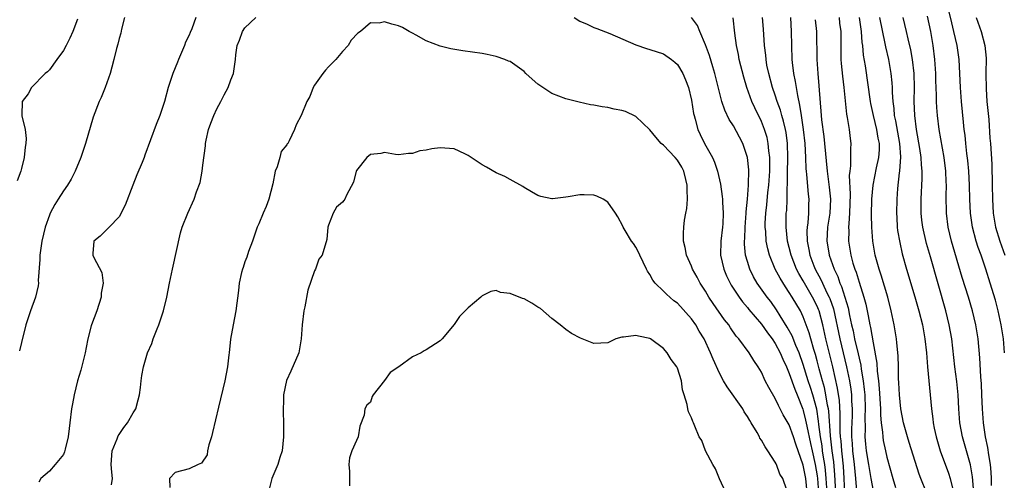
# Model space of a CAD drawing. Units: inches. Extents: x 2505000 to 2508000, y 1497000 to 1500000.
# Drawn here: x 2506249 to 2506390, y 1497747 to 1497813 of the extents above; entities that cross this region are included whole.
import ezdxf

# ---------------------------------------------------------------- set-up
doc = ezdxf.new("R2010")
doc.units = ezdxf.units.IN
doc.header["$MEASUREMENT"] = 0
doc.layers.add('LD25051497_2ft', color=101, linetype='Continuous')

msp = doc.modelspace()

# ---------------------------------------------------------------- linework, layer by layer
at = {"layer": 'LD25051497_2ft'}
for points, elevation in [([(2506389.84, 1497765), (2506389.69, 1497767), (2506389.38, 1497769), (2506388.95, 1497771), (2506388.53, 1497772.53), (2506387.8, 1497775), (2506387.18, 1497777), (2506386.5, 1497779), (2506386.08, 1497780.08), (2506385.8, 1497781), (2506385.25, 1497783), (2506384.97, 1497785), (2506384.89, 1497787), (2506384.84, 1497789), (2506384.71, 1497791), (2506384.57, 1497792.57), (2506384.43, 1497793.57), (2506384.29, 1497795), (2506384.19, 1497796.19), (2506384.07, 1497797), (2506383.96, 1497798.04), (2506383.7, 1497801), (2506383.54, 1497803), (2506383.34, 1497807), (2506383.05, 1497809), (2506382.6, 1497811), (2506382.27, 1497812.27), (2506381.62, 1497815)], 7384), ([(2506387.99, 1497746.01), (2506387.99, 1497747), (2506387.94, 1497747.94), (2506387.83, 1497749), (2506387.6, 1497750.4), (2506387.46, 1497751.46), (2506387.14, 1497753), (2506386.82, 1497755), (2506386.67, 1497757), (2506386.61, 1497759), (2506386.55, 1497760.55), (2506386.45, 1497761.55), (2506386.3, 1497764.3), (2506386.06, 1497767), (2506385.74, 1497769), (2506385.26, 1497771), (2506384.67, 1497773), (2506383.79, 1497775.79), (2506382.26, 1497781), (2506381.77, 1497783), (2506381.52, 1497785), (2506381.48, 1497787.48), (2506381.51, 1497789), (2506381.48, 1497789.48), (2506381.44, 1497791), (2506381.2, 1497793), (2506380.48, 1497797), (2506380.23, 1497799), (2506380.15, 1497800.15), (2506380.11, 1497801), (2506380.1, 1497801.9), (2506380.01, 1497804.01), (2506379.98, 1497805), (2506379.86, 1497807), (2506379.64, 1497809), (2506379.29, 1497811), (2506378.79, 1497813.21)], 7386), ([(2506257, 1497812.78), (2506256.33, 1497811), (2506255.92, 1497810.08), (2506255.38, 1497809), (2506255, 1497808.32), (2506254.07, 1497807), (2506253, 1497805.55), (2506252.74, 1497805.26), (2506252.38, 1497805), (2506250.43, 1497803), (2506249.93, 1497802.07), (2506249.11, 1497801), (2506249.06, 1497799.06), (2506249.05, 1497798.95), (2506249.51, 1497797), (2506249.69, 1497795.69), (2506249.63, 1497795), (2506249.52, 1497794.48), (2506249.39, 1497793), (2506249, 1497791.41), (2506248.89, 1497791), (2506248.37, 1497789.63)], 7400), ([(2506263.74, 1497813), (2506263.34, 1497811.34), (2506263.24, 1497810.76), (2506263, 1497810.02), (2506262.79, 1497809.21), (2506262.6, 1497808.6), (2506262.24, 1497807), (2506261.92, 1497805.92), (2506261.71, 1497805), (2506261, 1497803.01), (2506260.41, 1497801.59), (2506260.14, 1497801), (2506259.27, 1497798.73), (2506258.16, 1497795), (2506257.48, 1497793), (2506256.7, 1497791), (2506256.11, 1497789.89), (2506255.61, 1497789), (2506255, 1497788.22), (2506254.24, 1497787), (2506253.75, 1497786.25), (2506253.12, 1497785), (2506253, 1497784.7), (2506252.39, 1497783), (2506251.89, 1497781), (2506251.63, 1497779), (2506251.64, 1497778.36), (2506251.38, 1497775.38), (2506251.41, 1497775), (2506251.38, 1497774.62), (2506250.98, 1497773), (2506250.28, 1497771), (2506249.64, 1497769), (2506249, 1497766.51), (2506248.72, 1497765.28)], 7402), ([(2506273.97, 1497813), (2506273.39, 1497811.39), (2506273.14, 1497810.86), (2506273, 1497810.49), (2506272.5, 1497809.5), (2506272.34, 1497809), (2506271.47, 1497807), (2506271.35, 1497806.65), (2506270.67, 1497805), (2506270.03, 1497803), (2506269.47, 1497801), (2506268.8, 1497799), (2506268.3, 1497797.7), (2506267.5, 1497795.5), (2506266.67, 1497793.33), (2506266.55, 1497793), (2506266.27, 1497792.27), (2506265.52, 1497790.48), (2506264.97, 1497789), (2506263.84, 1497786.16), (2506263, 1497784.46), (2506261.54, 1497783), (2506261, 1497782.41), (2506260.27, 1497781.73), (2506259.36, 1497781), (2506259.23, 1497779.23), (2506259.2, 1497779), (2506259.34, 1497778.66), (2506260.51, 1497776.51), (2506260.68, 1497775), (2506260.43, 1497773.57), (2506260.43, 1497773), (2506259.78, 1497771), (2506259.04, 1497769), (2506259, 1497768.87), (2506258.52, 1497767), (2506258.25, 1497765.75), (2506258.11, 1497765), (2506257.48, 1497762.52), (2506257, 1497761), (2506256.52, 1497759), (2506256.29, 1497757.71), (2506256.18, 1497757), (2506255.93, 1497755), (2506255.84, 1497754.16), (2506255.68, 1497753), (2506255.24, 1497751.24), (2506255.17, 1497750.83), (2506255, 1497750.45), (2506253.83, 1497749), (2506253, 1497748.09), (2506251.75, 1497747), (2506251.5, 1497746.5)], 7404), ([(2506261.88, 1497746.12), (2506262.02, 1497747), (2506261.92, 1497747.92), (2506261.83, 1497749), (2506261.97, 1497751), (2506262.71, 1497752.71), (2506262.87, 1497753.13), (2506263, 1497753.31), (2506263.66, 1497754.34), (2506264.2, 1497755), (2506265, 1497756.44), (2506265.37, 1497757), (2506265.7, 1497758.3), (2506265.91, 1497759), (2506266.07, 1497760.07), (2506266.14, 1497761), (2506266.24, 1497761.76), (2506266.47, 1497763), (2506267.03, 1497765), (2506267.65, 1497766.35), (2506267.88, 1497767), (2506268.44, 1497768.44), (2506268.68, 1497769), (2506269.34, 1497771), (2506269.81, 1497773), (2506270.19, 1497775), (2506270.62, 1497777), (2506271.79, 1497782.21), (2506272.02, 1497783), (2506272.82, 1497785), (2506273.72, 1497787), (2506274.06, 1497788.06), (2506274.59, 1497789.41), (2506274.86, 1497791), (2506275, 1497791.9), (2506275.37, 1497794.63), (2506275.38, 1497795), (2506275.46, 1497795.46), (2506275.8, 1497797), (2506276.13, 1497797.87), (2506276.54, 1497799), (2506277, 1497799.95), (2506277.57, 1497801), (2506278.05, 1497801.95), (2506278.61, 1497803), (2506279, 1497804.12), (2506279.38, 1497805), (2506279.66, 1497807), (2506279.69, 1497807.69), (2506279.89, 1497809), (2506280.23, 1497809.77), (2506280.64, 1497811), (2506281, 1497811.55), (2506282.58, 1497813)], 7406), ([(2506361.57, 1497745), (2506361.37, 1497747), (2506361, 1497748.95), (2506359.93, 1497751.93), (2506359.59, 1497753), (2506359, 1497754.69), (2506358.15, 1497756.15), (2506357.72, 1497757), (2506357.46, 1497757.46), (2506357, 1497758.48), (2506356.06, 1497760.06), (2506355.57, 1497761), (2506355, 1497762.22), (2506354.55, 1497763), (2506353.92, 1497763.92), (2506353.26, 1497765), (2506351.79, 1497767), (2506351.41, 1497767.41), (2506350.59, 1497768.59), (2506350.32, 1497769), (2506349.73, 1497769.73), (2506348.09, 1497772.09), (2506347.48, 1497773), (2506347, 1497773.83), (2506346.24, 1497775), (2506345.82, 1497775.82), (2506345.16, 1497777), (2506345, 1497777.42), (2506344.28, 1497779), (2506344.08, 1497780.08), (2506343.87, 1497781), (2506343.87, 1497782.13), (2506343.9, 1497783), (2506344, 1497784), (2506344.17, 1497785), (2506344.33, 1497785.67), (2506344.4, 1497787), (2506344.35, 1497788.35), (2506344.39, 1497789), (2506344.17, 1497789.83), (2506343.9, 1497791), (2506343.61, 1497791.61), (2506343, 1497792.59), (2506342.63, 1497793), (2506341, 1497794.73), (2506340.66, 1497795), (2506339.87, 1497795.87), (2506339, 1497796.92), (2506337, 1497798.83), (2506335.54, 1497799.54), (2506335, 1497799.72), (2506333.92, 1497799.92), (2506333, 1497800.15), (2506332.21, 1497800.21), (2506331, 1497800.48), (2506330.52, 1497800.52), (2506328.89, 1497800.89), (2506327, 1497801.37), (2506325, 1497802.15), (2506323.28, 1497803.28), (2506323, 1497803.49), (2506322.18, 1497804.18), (2506321.28, 1497805), (2506321, 1497805.3), (2506319, 1497806.72), (2506318.79, 1497806.79), (2506318.27, 1497807), (2506317, 1497807.46), (2506315.71, 1497807.71), (2506315, 1497807.87), (2506312.23, 1497808.23), (2506310.52, 1497808.52), (2506309, 1497808.9), (2506307, 1497809.7), (2506305.53, 1497810.47), (2506305, 1497810.77), (2506304.54, 1497811), (2506303.57, 1497811.57), (2506303, 1497811.83), (2506302.08, 1497812.08), (2506301, 1497812.41), (2506300.23, 1497812.23), (2506299, 1497812.27), (2506297.57, 1497811), (2506297.2, 1497810.8), (2506296.22, 1497809.78), (2506295.8, 1497809), (2506295, 1497808.15), (2506294.03, 1497807), (2506293, 1497805.98), (2506292.53, 1497805.47), (2506292.15, 1497805), (2506291, 1497803.35), (2506290.78, 1497803), (2506290.3, 1497801.7), (2506289.9, 1497801), (2506289.07, 1497799), (2506288.36, 1497797.64), (2506288.13, 1497797), (2506287.36, 1497795.36), (2506287.14, 1497795), (2506287.07, 1497794.93), (2506287, 1497794.79), (2506286.18, 1497793.82), (2506286.02, 1497793), (2506285.62, 1497791.62), (2506285.33, 1497791), (2506285, 1497789.21), (2506284.44, 1497787), (2506284.06, 1497785.94), (2506283.64, 1497785), (2506283, 1497783.49), (2506282.78, 1497783), (2506282.09, 1497781), (2506281.54, 1497779.54), (2506281.28, 1497778.72), (2506281, 1497778.02), (2506280.75, 1497777.25), (2506280.65, 1497777), (2506280.52, 1497776.52), (2506280.19, 1497775), (2506280.08, 1497773.92), (2506279.72, 1497771), (2506279.31, 1497769), (2506278.95, 1497766.95), (2506278.75, 1497765), (2506278.7, 1497764.7), (2506278.5, 1497763), (2506278.11, 1497761), (2506277.24, 1497757.24), (2506276.38, 1497753.62), (2506276.2, 1497753), (2506275.83, 1497751.83), (2506275.66, 1497751), (2506275.59, 1497750.41), (2506274.81, 1497749.19), (2506274.31, 1497749), (2506273, 1497748.39), (2506271, 1497747.9), (2506270.22, 1497747), (2506270.25, 1497745.75)], 7408), ([(2506328.2, 1497813), (2506329, 1497812.5), (2506330.05, 1497812.05), (2506331, 1497811.61), (2506331.43, 1497811.43), (2506333.27, 1497810.73), (2506337, 1497809.1), (2506338.56, 1497808.56), (2506339, 1497808.43), (2506341, 1497807.8), (2506342.14, 1497807), (2506342.62, 1497806.62), (2506343, 1497806.27), (2506343.74, 1497805), (2506344.12, 1497804.12), (2506344.56, 1497803), (2506345, 1497801.19), (2506345.29, 1497799.29), (2506345.36, 1497799), (2506345.52, 1497798.48), (2506345.91, 1497797), (2506346.25, 1497796.25), (2506346.87, 1497795), (2506347.98, 1497793), (2506348.29, 1497792.29), (2506348.72, 1497791), (2506349.14, 1497789.14), (2506349.4, 1497787.4), (2506349.42, 1497787), (2506349.42, 1497786.58), (2506349.55, 1497785), (2506349.49, 1497783.49), (2506349.44, 1497783), (2506349.19, 1497781), (2506349.16, 1497779), (2506349.62, 1497777), (2506350.03, 1497776.03), (2506350.53, 1497775), (2506350.7, 1497774.7), (2506351.82, 1497773), (2506352.31, 1497772.31), (2506353, 1497771.52), (2506353.23, 1497771.23), (2506355, 1497769.12), (2506355.86, 1497767.86), (2506356.54, 1497767), (2506357, 1497766.33), (2506357.71, 1497765), (2506358.08, 1497764.08), (2506358.59, 1497763), (2506359, 1497762.06), (2506359.79, 1497759.79), (2506360.12, 1497759), (2506360.94, 1497756.94), (2506361, 1497756.75), (2506361.35, 1497755.35), (2506361.5, 1497754.5), (2506362.04, 1497752.04), (2506362.26, 1497751), (2506362.71, 1497749), (2506363, 1497747.38), (2506363.05, 1497747), (2506363.18, 1497745)], 7406), ([(2506364.41, 1497745), (2506364.31, 1497747), (2506364.21, 1497748.21), (2506364.1, 1497749), (2506363.91, 1497750.09), (2506363.78, 1497751), (2506363.7, 1497751.7), (2506363.47, 1497753), (2506363.25, 1497754.75), (2506363.21, 1497755.21), (2506362.93, 1497756.93), (2506362.37, 1497759), (2506362.05, 1497760.05), (2506361.73, 1497761), (2506361, 1497763.34), (2506360.41, 1497765), (2506359.95, 1497766.05), (2506359.42, 1497767.42), (2506358.7, 1497768.7), (2506357.69, 1497770.31), (2506357.17, 1497771.17), (2506356.34, 1497772.34), (2506355.83, 1497773), (2506354.41, 1497775), (2506353.89, 1497775.89), (2506353.33, 1497777), (2506353, 1497778.09), (2506352.74, 1497779), (2506352.59, 1497780.59), (2506352.59, 1497781), (2506352.63, 1497781.37), (2506352.67, 1497783), (2506352.81, 1497785), (2506352.81, 1497785.19), (2506353.01, 1497787.01), (2506353.16, 1497789), (2506353.19, 1497791.19), (2506353.01, 1497793), (2506352.34, 1497795), (2506351.88, 1497795.88), (2506351, 1497797.5), (2506350.41, 1497798.41), (2506349.77, 1497799.77), (2506349.36, 1497801), (2506349, 1497802.32), (2506348.35, 1497805), (2506348.04, 1497805.96), (2506347.59, 1497807.59), (2506347, 1497809.11), (2506346.18, 1497811), (2506345.87, 1497811.87), (2506345, 1497813.03)], 7404), ([(2506365.67, 1497745), (2506365.55, 1497747.55), (2506365.38, 1497749.38), (2506365.15, 1497751), (2506364.89, 1497753.11), (2506364.65, 1497756.65), (2506364.6, 1497757), (2506364.48, 1497757.52), (2506364.26, 1497759), (2506364.04, 1497760.04), (2506363.76, 1497761), (2506363.3, 1497762.71), (2506363, 1497763.86), (2506362.75, 1497764.75), (2506362.51, 1497765.49), (2506362.07, 1497767), (2506361.85, 1497767.85), (2506361, 1497770.18), (2506360.61, 1497771), (2506359.43, 1497773), (2506359, 1497773.67), (2506358.45, 1497774.45), (2506357.68, 1497775.68), (2506356.99, 1497777), (2506356.17, 1497779), (2506355.91, 1497779.91), (2506355.71, 1497781), (2506355.62, 1497782.38), (2506355.54, 1497783), (2506355.56, 1497783.56), (2506355.62, 1497785), (2506355.79, 1497786.21), (2506355.95, 1497787.95), (2506356.08, 1497789), (2506356.2, 1497791), (2506356.21, 1497792.21), (2506356.2, 1497793), (2506356.06, 1497793.94), (2506355.99, 1497795), (2506355.82, 1497795.82), (2506355.45, 1497797), (2506355, 1497798.15), (2506354.07, 1497800.07), (2506353.65, 1497801), (2506352.93, 1497803), (2506352.48, 1497804.48), (2506351.83, 1497807), (2506351.71, 1497807.71), (2506351.44, 1497809), (2506351.21, 1497810.79), (2506350.96, 1497812.96)], 7402), ([(2506366.94, 1497744.94), (2506366.87, 1497747), (2506366.76, 1497748.76), (2506366.57, 1497750.57), (2506366.51, 1497751), (2506366.42, 1497752.42), (2506366.35, 1497753), (2506366.31, 1497753.69), (2506366.31, 1497756.31), (2506366.19, 1497758.19), (2506365.93, 1497759.93), (2506365.23, 1497763), (2506364.24, 1497767), (2506363.79, 1497769), (2506363.28, 1497771), (2506363.21, 1497771.21), (2506363, 1497771.69), (2506362.35, 1497773), (2506361.17, 1497775), (2506361, 1497775.33), (2506360.37, 1497776.37), (2506360.04, 1497777), (2506359.26, 1497779), (2506359, 1497780.07), (2506358.75, 1497781), (2506358.54, 1497783), (2506358.58, 1497785), (2506358.63, 1497785.37), (2506358.69, 1497787), (2506358.71, 1497788.71), (2506358.73, 1497789), (2506358.73, 1497790.73), (2506358.79, 1497793), (2506358.74, 1497795), (2506358.54, 1497796.54), (2506358.45, 1497797), (2506358.18, 1497798.18), (2506357.93, 1497799), (2506357.74, 1497799.74), (2506357.29, 1497801), (2506357, 1497801.9), (2506356.61, 1497803), (2506356.06, 1497805), (2506355.81, 1497806.19), (2506355.67, 1497807), (2506355.63, 1497807.63), (2506355.46, 1497809), (2506355.33, 1497811.33), (2506355.15, 1497813)], 7400), ([(2506359.17, 1497813), (2506359.28, 1497811), (2506359.32, 1497809), (2506359.38, 1497807), (2506359.41, 1497806.59), (2506359.6, 1497805), (2506359.86, 1497803.86), (2506360.17, 1497801.83), (2506360.49, 1497800.49), (2506360.7, 1497799), (2506361.01, 1497797), (2506361.25, 1497795), (2506361.34, 1497793), (2506361.37, 1497791.37), (2506361.41, 1497791), (2506361.47, 1497790.53), (2506361.72, 1497787.72), (2506361.81, 1497787), (2506361.78, 1497786.22), (2506361.76, 1497785), (2506361.64, 1497783.64), (2506361.55, 1497783), (2506361.52, 1497782.48), (2506361.56, 1497781), (2506361.81, 1497779.81), (2506361.95, 1497779), (2506362.54, 1497777.46), (2506362.72, 1497777), (2506363.52, 1497775.52), (2506363.74, 1497775), (2506364.4, 1497773.6), (2506364.71, 1497773), (2506364.8, 1497772.8), (2506365.32, 1497771.32), (2506366.25, 1497767), (2506367.22, 1497763), (2506367.63, 1497761), (2506367.81, 1497759.81), (2506367.9, 1497759), (2506367.92, 1497758.08), (2506367.99, 1497757), (2506367.99, 1497755.99), (2506367.94, 1497754.06), (2506367.94, 1497753), (2506368.02, 1497752.02), (2506368.07, 1497751), (2506368.31, 1497749), (2506368.49, 1497747), (2506368.67, 1497744.67)], 7398), ([(2506362.71, 1497812.71), (2506362.9, 1497811), (2506362.97, 1497807), (2506363.09, 1497805), (2506363.24, 1497803.24), (2506363.57, 1497799), (2506363.63, 1497798.37), (2506363.96, 1497795.96), (2506364.06, 1497795), (2506364.41, 1497791), (2506364.72, 1497788.72), (2506364.89, 1497787), (2506364.8, 1497785), (2506364.5, 1497783), (2506364.39, 1497781), (2506364.49, 1497780.49), (2506364.72, 1497779), (2506365.41, 1497777), (2506365.94, 1497775.94), (2506366.25, 1497775), (2506366.5, 1497774.5), (2506367.44, 1497771.44), (2506367.65, 1497770.35), (2506367.94, 1497769), (2506368.14, 1497768.14), (2506368.37, 1497767), (2506368.87, 1497764.87), (2506369, 1497764.24), (2506369.24, 1497763.24), (2506369.31, 1497762.69), (2506369.61, 1497761), (2506369.75, 1497759.75), (2506369.81, 1497759), (2506369.89, 1497757), (2506369.85, 1497755.85), (2506369.88, 1497754.12), (2506369.85, 1497753), (2506369.93, 1497751.93), (2506370.03, 1497751), (2506370.35, 1497749), (2506370.43, 1497748.43), (2506370.67, 1497747), (2506371, 1497745.24)], 7396), ([(2506366.13, 1497813), (2506366.22, 1497812.22), (2506366.38, 1497811), (2506366.37, 1497808.37), (2506366.4, 1497807), (2506366.44, 1497806.44), (2506366.61, 1497804.61), (2506366.81, 1497803), (2506367.2, 1497799.2), (2506367.31, 1497798.69), (2506367.56, 1497797), (2506367.71, 1497795.71), (2506367.81, 1497795), (2506367.76, 1497794.24), (2506367.79, 1497793), (2506367.77, 1497791.77), (2506367.66, 1497791), (2506367.6, 1497790.4), (2506367.71, 1497787.71), (2506367.64, 1497785), (2506367.52, 1497783.52), (2506367.51, 1497783), (2506367.53, 1497782.47), (2506367.51, 1497781), (2506367.82, 1497779), (2506368.13, 1497777.87), (2506368.39, 1497777), (2506368.57, 1497776.57), (2506369, 1497775.13), (2506369.7, 1497773), (2506369.97, 1497771.97), (2506370.32, 1497770.32), (2506370.54, 1497769), (2506370.64, 1497768.64), (2506371, 1497766.43), (2506371.54, 1497763.54), (2506371.6, 1497762.4), (2506371.78, 1497761), (2506371.89, 1497759.89), (2506372.07, 1497757), (2506372.09, 1497756.09), (2506372.19, 1497755), (2506372.37, 1497753.63), (2506372.39, 1497753), (2506372.47, 1497752.47), (2506372.78, 1497751), (2506373, 1497750.06), (2506373.85, 1497747), (2506374.24, 1497745.75)], 7394), ([(2506378.68, 1497745), (2506377.87, 1497747), (2506377.63, 1497747.63), (2506376.19, 1497752.19), (2506375.93, 1497753), (2506375.36, 1497755), (2506374.97, 1497757), (2506374.79, 1497759), (2506374.71, 1497760.71), (2506374.66, 1497761.34), (2506374.63, 1497763), (2506374.58, 1497764.58), (2506374.42, 1497766.42), (2506374.35, 1497767), (2506374.03, 1497769), (2506373.62, 1497771), (2506373.1, 1497773), (2506372.15, 1497776.15), (2506371.86, 1497777), (2506371.32, 1497779), (2506370.97, 1497781), (2506370.81, 1497783), (2506370.78, 1497784.78), (2506370.84, 1497787), (2506371.02, 1497789), (2506371.51, 1497791.51), (2506371.84, 1497793), (2506371.91, 1497794.09), (2506371.91, 1497795), (2506371.75, 1497795.75), (2506371.55, 1497797), (2506371.06, 1497799), (2506370.7, 1497800.7), (2506370.65, 1497801), (2506369.9, 1497806.1), (2506369.64, 1497807.64), (2506369.53, 1497809), (2506369.45, 1497809.45), (2506369.35, 1497811), (2506369.04, 1497813)], 7392), ([(2506371.92, 1497813), (2506372.71, 1497809.29), (2506372.8, 1497808.8), (2506373.2, 1497807), (2506373.56, 1497805), (2506373.69, 1497803.69), (2506373.73, 1497803), (2506373.73, 1497802.27), (2506373.82, 1497801), (2506373.98, 1497799.98), (2506374.05, 1497799), (2506374.24, 1497798.24), (2506374.8, 1497795), (2506374.93, 1497793.07), (2506374.8, 1497791), (2506374.76, 1497790.76), (2506374.53, 1497788.53), (2506374.43, 1497787), (2506374.38, 1497785), (2506374.4, 1497784.4), (2506374.48, 1497783), (2506374.53, 1497782.54), (2506374.82, 1497780.82), (2506375.2, 1497779.2), (2506375.81, 1497777), (2506377, 1497773.03), (2506377.58, 1497771), (2506378.09, 1497769), (2506378.44, 1497767), (2506378.64, 1497765), (2506378.8, 1497763), (2506379.36, 1497757), (2506379.56, 1497755.56), (2506379.62, 1497755), (2506379.77, 1497754.23), (2506380.04, 1497753), (2506380.64, 1497751), (2506381.8, 1497747.8), (2506382.06, 1497747), (2506382.39, 1497745.61)], 7390), ([(2506385.45, 1497745), (2506385.27, 1497747.27), (2506384.97, 1497748.97), (2506383.8, 1497753), (2506383.44, 1497755), (2506383.29, 1497757), (2506383.19, 1497759), (2506383, 1497760.89), (2506382.72, 1497763), (2506382.28, 1497767), (2506381.93, 1497769), (2506381.43, 1497771), (2506379.24, 1497778.76), (2506378.67, 1497780.67), (2506378.13, 1497783), (2506378, 1497784), (2506377.9, 1497785), (2506377.89, 1497787), (2506378.02, 1497789.98), (2506378.04, 1497791), (2506377.95, 1497791.95), (2506377.91, 1497793), (2506377.73, 1497794.27), (2506377.23, 1497797), (2506376.97, 1497799), (2506376.91, 1497801), (2506376.95, 1497803), (2506376.9, 1497805), (2506376.66, 1497807), (2506376.41, 1497808.41), (2506376.04, 1497809.96), (2506375.81, 1497811), (2506375.32, 1497813)], 7388), ([(2506385.8, 1497813), (2506386.5, 1497811), (2506387.02, 1497809), (2506387.19, 1497807.19), (2506387.17, 1497805), (2506387.19, 1497802.81), (2506387.33, 1497801), (2506387.57, 1497798.42), (2506387.75, 1497795.75), (2506387.82, 1497795), (2506388, 1497792), (2506388.08, 1497789), (2506388.11, 1497787), (2506388.2, 1497785), (2506388.53, 1497783), (2506389.15, 1497781), (2506389.91, 1497779)], 7382), ([(2506358.66, 1497745.34), (2506358.07, 1497747), (2506357.65, 1497747.65), (2506357.16, 1497749), (2506357.1, 1497749.1), (2506357, 1497749.35), (2506355.95, 1497751), (2506355.53, 1497751.53), (2506355, 1497752.52), (2506354.8, 1497752.8), (2506354.72, 1497753), (2506354.41, 1497753.59), (2506353.56, 1497755), (2506353.34, 1497755.34), (2506353, 1497755.91), (2506352.56, 1497756.56), (2506352.33, 1497757), (2506350.12, 1497760.12), (2506349.6, 1497761), (2506349, 1497762.12), (2506348.09, 1497764.09), (2506347.73, 1497765), (2506346.8, 1497767), (2506346.11, 1497768.11), (2506345.61, 1497769), (2506345, 1497769.88), (2506343, 1497772.1), (2506342.47, 1497772.47), (2506341.39, 1497773.39), (2506341, 1497773.82), (2506339.79, 1497775), (2506339.43, 1497775.43), (2506339, 1497776.23), (2506338.68, 1497776.68), (2506338.54, 1497777), (2506337.58, 1497779), (2506337.42, 1497779.42), (2506337, 1497780.15), (2506336.68, 1497780.68), (2506336.41, 1497781), (2506335.47, 1497782.53), (2506335.2, 1497783), (2506335.14, 1497783.14), (2506334.45, 1497784.46), (2506334.11, 1497785), (2506333, 1497786.56), (2506332.35, 1497787), (2506331.44, 1497787.44), (2506331, 1497787.59), (2506329.62, 1497787.62), (2506329, 1497787.65), (2506327.34, 1497787.34), (2506327, 1497787.31), (2506325.07, 1497787.07), (2506325, 1497787.08), (2506323.4, 1497787.4), (2506323, 1497787.52), (2506322.08, 1497788.08), (2506321, 1497788.66), (2506320.82, 1497788.82), (2506319, 1497789.83), (2506318.27, 1497790.27), (2506317, 1497790.8), (2506315.61, 1497791.61), (2506315, 1497791.92), (2506313, 1497793.28), (2506312.52, 1497793.48), (2506311, 1497794.2), (2506309, 1497794.37), (2506307.79, 1497794.21), (2506307, 1497794.03), (2506306.06, 1497793.94), (2506305, 1497793.55), (2506304.43, 1497793.57), (2506303, 1497793.38), (2506302.59, 1497793.41), (2506301, 1497793.7), (2506300.46, 1497793.54), (2506299, 1497793.41), (2506298.49, 1497793), (2506297, 1497791.12), (2506296.93, 1497791), (2506296.57, 1497789.43), (2506295.56, 1497787.56), (2506295.34, 1497787), (2506295.19, 1497786.81), (2506295, 1497786.6), (2506294.12, 1497785.88), (2506293.64, 1497785), (2506293, 1497783.31), (2506292.91, 1497783), (2506292.74, 1497781.26), (2506292.1, 1497779), (2506291.59, 1497778.41), (2506291.13, 1497777), (2506291, 1497776.74), (2506290.04, 1497773.96), (2506289.6, 1497771.6), (2506289.46, 1497771), (2506289.2, 1497769), (2506289.08, 1497767), (2506288.71, 1497765), (2506287.6, 1497762.4), (2506286.97, 1497761.03), (2506286.54, 1497759), (2506286.52, 1497758.52), (2506286.5, 1497756.5), (2506286.53, 1497755), (2506286.53, 1497753), (2506286.34, 1497751), (2506286.03, 1497750.03), (2506285.72, 1497749), (2506285, 1497747.34), (2506284.87, 1497747), (2506284.49, 1497745.51)], 7410), ([(2506349.9, 1497745), (2506349.01, 1497746.99), (2506348.41, 1497748.41), (2506348.03, 1497749), (2506347.01, 1497750.99), (2506346.46, 1497752.46), (2506346.11, 1497753), (2506345.47, 1497754.53), (2506345.29, 1497755), (2506345.18, 1497755.18), (2506345, 1497755.69), (2506344.58, 1497756.58), (2506344.45, 1497757), (2506344.38, 1497757.62), (2506343.96, 1497759), (2506343.72, 1497759.72), (2506343.58, 1497761), (2506343, 1497762.8), (2506342.9, 1497763), (2506342.06, 1497764.06), (2506341.53, 1497765), (2506341, 1497765.62), (2506339.12, 1497767), (2506339, 1497767.06), (2506337.38, 1497767.38), (2506337, 1497767.51), (2506335.24, 1497767.24), (2506335, 1497767.26), (2506334.13, 1497767), (2506333, 1497766.45), (2506331, 1497766.33), (2506329.09, 1497767.09), (2506327.8, 1497767.8), (2506327, 1497768.33), (2506326.18, 1497769), (2506325, 1497769.93), (2506323.34, 1497771.34), (2506323, 1497771.57), (2506322.12, 1497772.12), (2506321, 1497772.73), (2506320.79, 1497772.79), (2506319, 1497773.5), (2506317.64, 1497773.64), (2506317, 1497773.92), (2506316.23, 1497773.77), (2506315, 1497773.16), (2506314.83, 1497773), (2506313, 1497771.46), (2506311.77, 1497770.23), (2506311, 1497769.07), (2506309.25, 1497767), (2506309, 1497766.75), (2506307, 1497765.43), (2506306.68, 1497765.32), (2506306.24, 1497765), (2506305, 1497764.45), (2506303.05, 1497763), (2506301.8, 1497762.2), (2506301, 1497761.03), (2506299.38, 1497759), (2506299.24, 1497758.76), (2506299, 1497757.94), (2506298.48, 1497757.52), (2506298.19, 1497757), (2506298.08, 1497756.08), (2506297.48, 1497754.52), (2506297.23, 1497753), (2506297, 1497752.45), (2506296.35, 1497751), (2506296.01, 1497749.99), (2506295.89, 1497749), (2506296, 1497748), (2506296.01, 1497745.99)], 7412)]:
    msp.add_lwpolyline(points, dxfattribs=dict(at, elevation=elevation))

doc.saveas('drawing.dxf')
